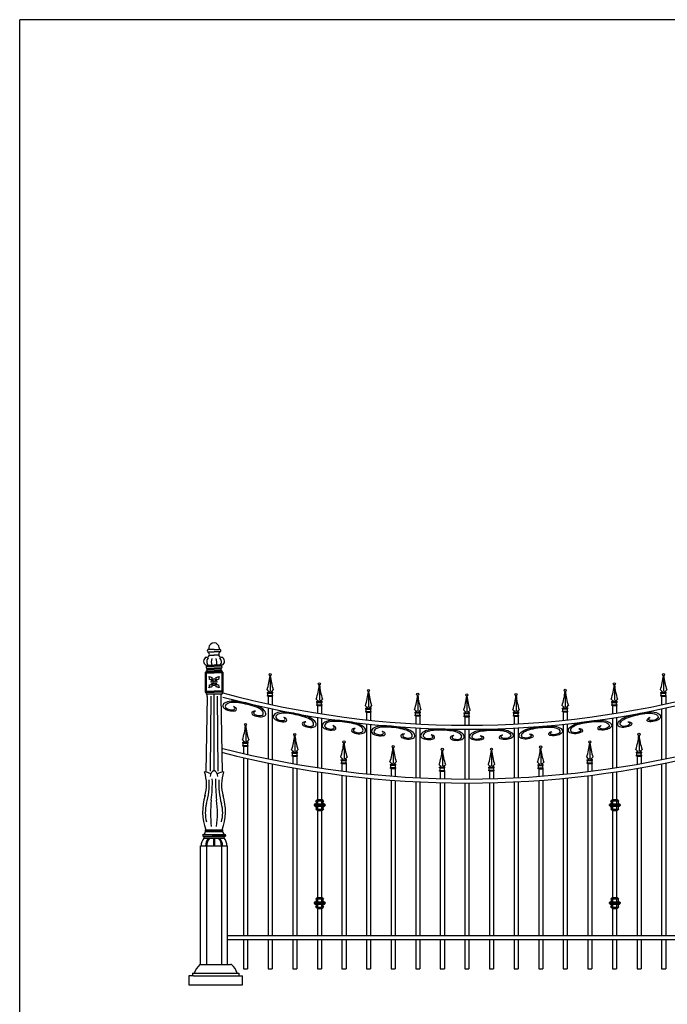
# Model space of a CAD drawing. Extents: x 29 to 767, y 171 to 533.
# Drawn here: x 29 to 150, y 350 to 533 of the extents above; entities that cross this region are included whole.
import ezdxf

# ---------------------------------------------------------------- set-up
doc = ezdxf.new("R2010")
doc.units = 0
doc.header["$MEASUREMENT"] = 0
doc.layers.get('0').update_dxf_attribs({"linetype": 'CONTINUOUS'})
doc.layers.add('BORDER', color=4, linetype='CONTINUOUS')

# ---------------------------------------------------------------- blocks, each defined once
blk = doc.blocks.new('title_block')
at = {"layer": 'BORDER'}
for p in [(29.4, 170.77), (766.64, 533.36)]:
    blk.add_line(p, (29.4, 533.36), dxfattribs=at)

msp = doc.modelspace()

# ---------------------------------------------------------------- linework, layer by layer
for p, q in [((64.3, 415.81), (65.51, 415.81)), ((65.51, 416.26), (64.53, 416.26)), ((64.56, 416.54), (64.56, 416.26)), ((65.51, 416.26), (66.49, 416.26)), ((66.73, 415.81), (65.51, 415.81)), ((66.47, 416.54), (66.47, 416.26)), ((64.64, 415.19), (65.54, 415.19)), ((66.39, 415.19), (65.49, 415.19)), ((63.89, 412.07), (63.89, 408.32)), ((63.89, 412.07), (65.51, 412.07)), ((64.08, 412.07), (63.98, 412.07)), ((64.04, 413.35), (65.48, 413.35)), ((64.05, 413.03), (64.05, 412.93)), ((64.08, 412.27), (64.08, 412.07)), ((64.08, 412.27), (65.51, 412.27)), ((64.19, 413.35), (64.19, 413.17)), ((64.19, 413.17), (65.51, 413.17)), ((64.19, 412.61), (64.19, 412.78)), ((64.19, 412.78), (65.51, 412.78)), ((64.19, 412.61), (65.51, 412.61)), ((66.84, 413.17), (65.51, 413.17)), ((66.84, 412.78), (65.51, 412.78)), ((66.84, 412.61), (65.51, 412.61)), ((66.95, 412.27), (65.51, 412.27)), ((67.14, 412.07), (65.51, 412.07)), ((66.98, 413.35), (65.55, 413.35)), ((66.84, 413.35), (66.84, 413.17)), ((66.84, 412.61), (66.84, 412.78)), ((66.95, 412.27), (66.95, 412.07)), ((66.95, 412.07), (67.05, 412.07)), ((66.97, 413.03), (66.97, 412.93)), ((67.14, 412.07), (67.14, 408.32)), ((64.07, 411.89), (65.51, 411.89)), ((64.07, 411.89), (64.07, 408.5)), ((66.96, 411.89), (65.51, 411.89)), ((66.96, 411.89), (66.96, 408.5)), ((75.96, 411.17), (75.96, 408.46)), ((149.06, 411.18), (149.06, 408.46)), ((63.89, 408.32), (65.51, 408.32)), ((64.02, 408.32), (64.02, 408.01)), ((64.07, 408.5), (65.51, 408.5)), ((66.96, 408.5), (65.51, 408.5)), ((67.14, 408.32), (65.51, 408.32)), ((67.01, 408.32), (67.01, 408.01)), ((75.46, 408.28), (75.52, 408.28)), ((75.46, 408.13), (75.46, 408.28)), ((75.52, 408.28), (76.36, 408.28)), ((76.44, 408.28), (76.36, 408.28)), ((76.44, 408.13), (76.44, 408.28)), ((85.1, 409.47), (85.1, 406.75)), ((130.79, 408.26), (130.79, 405.54)), ((139.93, 409.47), (139.93, 406.75)), ((148.56, 408.28), (148.63, 408.28)), ((148.56, 408.13), (148.56, 408.28)), ((148.63, 408.28), (149.47, 408.28)), ((149.55, 408.28), (149.47, 408.28)), ((149.55, 408.13), (149.55, 408.28)), ((64.25, 407.54), (64.01, 393.46)), ((64.02, 408.01), (67.01, 408.01)), ((64.94, 407.56), (64.82, 393.62)), ((65.51, 393.79), (65.51, 408.01)), ((66.09, 407.56), (66.21, 393.62)), ((66.78, 407.54), (67.01, 393.46)), ((75.52, 408.13), (75.46, 408.13)), ((75.46, 407.56), (75.46, 407.69)), ((75.46, 407.69), (76.36, 407.69)), ((75.52, 407.56), (75.46, 407.56)), ((75.52, 407.69), (75.52, 408.13)), ((75.52, 408.13), (76.36, 408.13)), ((75.52, 407.56), (76.36, 407.56)), ((75.58, 407.67), (75.58, 406.14)), ((76.33, 407.51), (76.33, 405.98)), ((76.36, 407.69), (76.36, 408.13)), ((76.36, 408.13), (76.44, 408.13)), ((76.44, 407.69), (76.36, 407.69)), ((76.36, 407.56), (76.44, 407.56)), ((76.44, 407.56), (76.44, 407.69)), ((84.59, 406.57), (84.66, 406.57)), ((84.59, 406.42), (84.59, 406.57)), ((84.66, 406.57), (85.5, 406.57)), ((85.58, 406.57), (85.5, 406.57)), ((85.58, 406.42), (85.58, 406.57)), ((94.23, 408.23), (94.23, 405.51)), ((103.37, 407.52), (103.37, 404.81)), ((112.51, 407.39), (112.51, 404.67)), ((121.65, 407.49), (121.65, 404.77)), ((139.42, 406.57), (139.49, 406.57)), ((139.42, 406.42), (139.42, 406.57)), ((139.49, 406.57), (140.33, 406.57)), ((140.41, 406.57), (140.33, 406.57)), ((140.41, 406.42), (140.41, 406.57)), ((148.63, 408.13), (148.56, 408.13)), ((148.56, 407.56), (148.56, 407.7)), ((148.56, 407.7), (149.47, 407.7)), ((148.63, 407.56), (148.56, 407.56)), ((148.63, 407.7), (148.63, 408.13)), ((148.63, 408.13), (149.47, 408.13)), ((148.63, 407.56), (149.47, 407.56)), ((148.69, 407.51), (148.69, 405.98)), ((149.44, 407.67), (149.44, 406.14)), ((149.47, 407.7), (149.47, 408.13)), ((149.47, 408.13), (149.55, 408.13)), ((149.55, 407.7), (149.47, 407.7)), ((149.47, 407.56), (149.55, 407.56)), ((149.55, 407.56), (149.55, 407.7)), ((75.58, 405.37), (75.58, 395.92)), ((76.33, 405.21), (76.33, 395.77)), ((84.66, 406.42), (84.59, 406.42)), ((84.59, 405.85), (84.59, 405.98)), ((84.59, 405.98), (85.5, 405.98)), ((84.66, 405.85), (84.59, 405.85)), ((84.66, 405.98), (84.66, 406.42)), ((84.66, 406.42), (85.5, 406.42)), ((84.66, 405.85), (85.5, 405.85)), ((84.72, 405.93), (84.72, 404.41)), ((85.47, 405.81), (85.47, 404.29)), ((85.5, 405.98), (85.5, 406.42)), ((85.5, 406.42), (85.58, 406.42)), ((85.58, 405.98), (85.5, 405.98)), ((85.5, 405.85), (85.58, 405.85)), ((85.58, 405.85), (85.58, 405.98)), ((93.73, 405.33), (93.8, 405.33)), ((93.73, 405.18), (93.73, 405.33)), ((93.8, 405.18), (93.73, 405.18)), ((93.73, 404.61), (93.73, 404.74)), ((93.73, 404.74), (94.64, 404.74)), ((93.8, 404.61), (93.73, 404.61)), ((93.8, 405.33), (94.64, 405.33)), ((93.8, 404.74), (93.8, 405.18)), ((93.8, 405.18), (94.64, 405.18)), ((93.8, 404.61), (94.64, 404.61)), ((93.86, 404.69), (93.86, 403.18)), ((94.61, 404.61), (94.61, 403.1)), ((94.72, 405.33), (94.64, 405.33)), ((94.64, 404.74), (94.64, 405.18)), ((94.64, 405.18), (94.72, 405.18)), ((94.72, 404.74), (94.64, 404.74)), ((94.64, 404.61), (94.72, 404.61)), ((94.72, 405.18), (94.72, 405.33)), ((94.72, 404.61), (94.72, 404.74)), ((102.87, 404.62), (102.94, 404.62)), ((102.87, 404.47), (102.87, 404.62)), ((102.94, 404.62), (103.78, 404.62)), ((103.86, 404.62), (103.78, 404.62)), ((103.86, 404.47), (103.86, 404.62)), ((130.28, 405.36), (130.35, 405.36)), ((130.28, 405.21), (130.28, 405.36)), ((130.35, 405.21), (130.28, 405.21)), ((130.28, 404.64), (130.28, 404.78)), ((130.28, 404.78), (131.19, 404.78)), ((130.35, 404.64), (130.28, 404.64)), ((130.35, 405.36), (131.19, 405.36)), ((130.35, 404.78), (130.35, 405.21)), ((130.35, 405.21), (131.19, 405.21)), ((130.35, 404.64), (131.19, 404.64)), ((130.41, 404.61), (130.41, 403.1)), ((131.16, 404.69), (131.16, 403.18)), ((131.27, 405.36), (131.19, 405.36)), ((131.19, 404.78), (131.19, 405.21)), ((131.19, 405.21), (131.27, 405.21)), ((131.27, 404.78), (131.19, 404.78)), ((131.19, 404.64), (131.27, 404.64)), ((131.27, 405.21), (131.27, 405.36)), ((131.27, 404.64), (131.27, 404.78)), ((139.49, 406.42), (139.42, 406.42)), ((139.42, 405.85), (139.42, 405.98)), ((139.42, 405.98), (140.33, 405.98)), ((139.49, 405.85), (139.42, 405.85)), ((139.49, 405.98), (139.49, 406.42)), ((139.49, 406.42), (140.33, 406.42)), ((139.49, 405.85), (140.33, 405.85)), ((139.55, 405.81), (139.55, 404.29)), ((140.3, 405.93), (140.3, 404.41)), ((140.33, 405.98), (140.33, 406.42)), ((140.33, 406.42), (140.41, 406.42)), ((140.41, 405.98), (140.33, 405.98)), ((140.33, 405.85), (140.41, 405.85)), ((140.41, 405.85), (140.41, 405.98)), ((148.69, 405.21), (148.69, 395.77)), ((149.44, 405.37), (149.44, 395.92)), ((84.72, 403.65), (84.72, 394.29)), ((85.47, 403.53), (85.47, 394.17)), ((102.94, 404.47), (102.87, 404.47)), ((102.87, 403.91), (102.87, 404.04)), ((102.87, 404.04), (103.78, 404.04)), ((102.94, 403.91), (102.87, 403.91)), ((102.94, 404.04), (102.94, 404.47)), ((102.94, 404.47), (103.78, 404.47)), ((102.94, 403.91), (103.78, 403.91)), ((103, 403.94), (103, 402.44)), ((103.75, 403.9), (103.75, 402.4)), ((103.78, 404.04), (103.78, 404.47)), ((103.78, 404.47), (103.86, 404.47)), ((103.86, 404.04), (103.78, 404.04)), ((103.78, 403.91), (103.86, 403.91)), ((103.86, 403.91), (103.86, 404.04)), ((112.01, 404.49), (112.08, 404.49)), ((112.01, 404.34), (112.01, 404.49)), ((112.08, 404.34), (112.01, 404.34)), ((112.01, 403.77), (112.01, 403.91)), ((112.01, 403.91), (112.92, 403.91)), ((112.08, 403.77), (112.01, 403.77)), ((112.08, 404.49), (112.92, 404.49)), ((112.08, 403.91), (112.08, 404.34)), ((112.08, 404.34), (112.92, 404.34)), ((112.08, 403.77), (112.92, 403.77)), ((112.13, 403.68), (112.13, 402.18)), ((112.88, 403.68), (112.88, 402.18)), ((112.99, 404.49), (112.92, 404.49)), ((112.92, 403.91), (112.92, 404.34)), ((112.92, 404.34), (112.99, 404.34)), ((112.99, 403.91), (112.92, 403.91)), ((112.92, 403.77), (112.99, 403.77)), ((112.99, 404.34), (112.99, 404.49)), ((112.99, 403.77), (112.99, 403.91)), ((121.15, 404.59), (121.21, 404.59)), ((121.15, 404.44), (121.15, 404.59)), ((121.21, 404.44), (121.15, 404.44)), ((121.15, 403.87), (121.15, 404.01)), ((121.15, 404.01), (122.06, 404.01)), ((121.21, 403.87), (121.15, 403.87)), ((121.21, 404.59), (122.06, 404.59)), ((121.21, 404.01), (121.21, 404.44)), ((121.21, 404.44), (122.06, 404.44)), ((121.21, 403.87), (122.06, 403.87)), ((121.27, 403.9), (121.27, 402.4)), ((122.02, 403.94), (122.02, 402.44)), ((122.13, 404.59), (122.06, 404.59)), ((122.06, 404.01), (122.06, 404.44)), ((122.06, 404.44), (122.13, 404.44)), ((122.13, 404.01), (122.06, 404.01)), ((122.06, 403.87), (122.13, 403.87)), ((122.13, 404.44), (122.13, 404.59)), ((122.13, 403.87), (122.13, 404.01)), ((139.55, 403.53), (139.55, 394.17)), ((140.3, 403.65), (140.3, 394.29)), ((71.39, 401.9), (71.39, 399.18)), ((93.86, 402.42), (93.86, 393.12)), ((94.61, 402.35), (94.61, 393.05)), ((103, 401.69), (103, 392.42)), ((103.75, 401.65), (103.75, 392.39)), ((112.13, 401.43), (112.13, 392.18)), ((112.88, 401.43), (112.88, 392.18)), ((121.27, 401.65), (121.27, 392.39)), ((122.02, 401.69), (122.02, 392.42)), ((130.41, 402.35), (130.41, 393.05)), ((131.16, 402.42), (131.16, 393.12)), ((80.53, 400.04), (80.53, 397.33)), ((144.49, 400.07), (144.49, 397.35)), ((70.89, 399), (70.95, 399)), ((70.89, 398.85), (70.89, 399)), ((70.95, 398.85), (70.89, 398.85)), ((70.89, 398.28), (70.89, 398.41)), ((70.89, 398.41), (71.8, 398.41)), ((70.95, 398.28), (70.89, 398.28)), ((70.95, 399), (71.8, 399)), ((70.95, 398.41), (70.95, 398.85)), ((70.95, 398.85), (71.8, 398.85)), ((70.95, 398.28), (71.8, 398.28)), ((71.01, 398.45), (71.01, 396.91)), ((71.76, 398.28), (71.76, 396.74)), ((71.87, 399), (71.8, 399)), ((71.8, 398.41), (71.8, 398.85)), ((71.8, 398.85), (71.87, 398.85)), ((71.87, 398.41), (71.8, 398.41)), ((71.8, 398.28), (71.87, 398.28)), ((71.87, 398.85), (71.87, 399)), ((71.87, 398.28), (71.87, 398.41)), ((89.67, 398.66), (89.67, 395.94)), ((98.8, 397.77), (98.8, 395.06)), ((107.94, 397.28), (107.94, 394.56)), ((117.08, 397.3), (117.08, 394.59)), ((126.22, 397.72), (126.22, 395)), ((135.36, 398.66), (135.36, 395.94)), ((71.01, 396.14), (71.01, 363.11)), ((71.76, 395.97), (71.76, 363.11)), ((80.02, 397.14), (80.09, 397.14)), ((80.02, 396.99), (80.02, 397.14)), ((80.09, 396.99), (80.02, 396.99)), ((80.02, 396.43), (80.02, 396.56)), ((80.02, 396.56), (80.93, 396.56)), ((80.09, 396.43), (80.02, 396.43)), ((80.09, 397.14), (80.93, 397.14)), ((80.09, 396.56), (80.09, 396.99)), ((80.09, 396.99), (80.93, 396.99)), ((80.09, 396.43), (80.93, 396.43)), ((80.15, 396.57), (80.15, 395.04)), ((80.9, 396.43), (80.9, 394.91)), ((81.01, 397.14), (80.93, 397.14)), ((80.93, 396.56), (80.93, 396.99)), ((80.93, 396.99), (81.01, 396.99)), ((81.01, 396.56), (80.93, 396.56)), ((80.93, 396.43), (81.01, 396.43)), ((81.01, 396.99), (81.01, 397.14)), ((81.01, 396.43), (81.01, 396.56)), ((89.16, 395.76), (89.23, 395.76)), ((89.16, 395.61), (89.16, 395.76)), ((89.23, 395.61), (89.16, 395.61)), ((89.23, 395.76), (90.07, 395.76)), ((89.23, 395.18), (89.23, 395.61)), ((89.23, 395.61), (90.07, 395.61)), ((90.15, 395.76), (90.07, 395.76)), ((90.07, 395.18), (90.07, 395.61)), ((90.07, 395.61), (90.15, 395.61)), ((90.15, 395.61), (90.15, 395.76)), ((134.85, 395.76), (134.92, 395.76)), ((134.85, 395.61), (134.85, 395.76)), ((134.92, 395.61), (134.85, 395.61)), ((134.92, 395.76), (135.76, 395.76)), ((134.92, 395.18), (134.92, 395.61)), ((134.92, 395.61), (135.76, 395.61)), ((135.84, 395.76), (135.76, 395.76)), ((135.76, 395.18), (135.76, 395.61)), ((135.76, 395.61), (135.84, 395.61)), ((135.84, 395.61), (135.84, 395.76)), ((143.99, 397.17), (144.06, 397.17)), ((143.99, 397.02), (143.99, 397.17)), ((144.06, 397.02), (143.99, 397.02)), ((143.99, 396.45), (143.99, 396.59)), ((143.99, 396.59), (144.9, 396.59)), ((144.06, 396.45), (143.99, 396.45)), ((144.06, 397.17), (144.9, 397.17)), ((144.06, 396.59), (144.06, 397.02)), ((144.06, 397.02), (144.9, 397.02)), ((144.06, 396.45), (144.9, 396.45)), ((144.12, 396.43), (144.12, 394.91)), ((144.87, 396.57), (144.87, 395.04)), ((144.98, 397.17), (144.9, 397.17)), ((144.9, 396.59), (144.9, 397.02)), ((144.9, 397.02), (144.98, 397.02)), ((144.98, 396.59), (144.9, 396.59)), ((144.9, 396.45), (144.98, 396.45)), ((144.98, 397.02), (144.98, 397.17)), ((144.98, 396.45), (144.98, 396.59)), ((75.58, 395.15), (75.58, 363.11)), ((76.33, 395), (76.33, 363.11)), ((80.15, 394.28), (80.15, 363.11)), ((80.9, 394.15), (80.9, 363.11)), ((89.16, 395.04), (89.16, 395.18)), ((89.16, 395.18), (90.07, 395.18)), ((89.23, 395.04), (89.16, 395.04)), ((89.23, 395.04), (90.07, 395.04)), ((89.29, 395.16), (89.29, 393.65)), ((90.04, 395.06), (90.04, 393.55)), ((90.15, 395.18), (90.07, 395.18)), ((90.07, 395.04), (90.15, 395.04)), ((90.15, 395.04), (90.15, 395.18)), ((98.3, 394.88), (98.37, 394.88)), ((98.3, 394.73), (98.3, 394.88)), ((98.37, 394.73), (98.3, 394.73)), ((98.3, 394.16), (98.3, 394.29)), ((98.3, 394.29), (99.21, 394.29)), ((98.37, 394.16), (98.3, 394.16)), ((98.37, 394.88), (99.21, 394.88)), ((98.37, 394.29), (98.37, 394.73)), ((98.37, 394.73), (99.21, 394.73)), ((98.37, 394.16), (99.21, 394.16)), ((98.43, 394.22), (98.43, 392.72)), ((99.18, 394.16), (99.18, 392.66)), ((99.29, 394.88), (99.21, 394.88)), ((99.21, 394.29), (99.21, 394.73)), ((99.21, 394.73), (99.29, 394.73)), ((99.29, 394.29), (99.21, 394.29)), ((99.21, 394.16), (99.29, 394.16)), ((99.29, 394.73), (99.29, 394.88)), ((99.29, 394.16), (99.29, 394.29)), ((107.44, 394.38), (107.51, 394.38)), ((107.44, 394.23), (107.44, 394.38)), ((107.51, 394.23), (107.44, 394.23)), ((107.44, 393.66), (107.44, 393.79)), ((107.44, 393.79), (108.35, 393.79)), ((107.51, 393.66), (107.44, 393.66)), ((107.51, 394.38), (108.35, 394.38)), ((107.51, 393.79), (107.51, 394.23)), ((107.51, 394.23), (108.35, 394.23)), ((107.51, 393.66), (108.35, 393.66)), ((107.56, 393.74), (107.56, 392.24)), ((108.31, 393.73), (108.31, 392.22)), ((108.42, 394.38), (108.35, 394.38)), ((108.35, 393.79), (108.35, 394.23)), ((108.35, 394.23), (108.42, 394.23)), ((108.42, 393.79), (108.35, 393.79)), ((108.35, 393.66), (108.42, 393.66)), ((108.42, 394.23), (108.42, 394.38)), ((108.42, 393.66), (108.42, 393.79)), ((116.58, 394.41), (116.65, 394.41)), ((116.58, 394.26), (116.58, 394.41)), ((116.65, 394.26), (116.58, 394.26)), ((116.58, 393.69), (116.58, 393.82)), ((116.58, 393.82), (117.49, 393.82)), ((116.65, 393.69), (116.58, 393.69)), ((116.65, 394.41), (117.49, 394.41)), ((116.65, 393.82), (116.65, 394.26)), ((116.65, 394.26), (117.49, 394.26)), ((116.65, 393.69), (117.49, 393.69)), ((116.7, 393.73), (116.7, 392.22)), ((117.45, 393.74), (117.45, 392.24)), ((117.56, 394.41), (117.49, 394.41)), ((117.49, 393.82), (117.49, 394.26)), ((117.49, 394.26), (117.56, 394.26)), ((117.56, 393.82), (117.49, 393.82)), ((117.49, 393.69), (117.56, 393.69)), ((117.56, 394.26), (117.56, 394.41)), ((117.56, 393.69), (117.56, 393.82)), ((125.72, 394.82), (125.78, 394.82)), ((125.72, 394.67), (125.72, 394.82)), ((125.78, 394.67), (125.72, 394.67)), ((125.72, 394.1), (125.72, 394.24)), ((125.72, 394.24), (126.62, 394.24)), ((125.78, 394.1), (125.72, 394.1)), ((125.78, 394.82), (126.62, 394.82)), ((125.78, 394.24), (125.78, 394.67)), ((125.78, 394.67), (126.62, 394.67)), ((125.78, 394.1), (126.62, 394.1)), ((125.84, 394.16), (125.84, 392.66)), ((126.59, 394.22), (126.59, 392.72)), ((126.7, 394.82), (126.62, 394.82)), ((126.62, 394.24), (126.62, 394.67)), ((126.62, 394.67), (126.7, 394.67)), ((126.7, 394.24), (126.62, 394.24)), ((126.62, 394.1), (126.7, 394.1)), ((126.7, 394.67), (126.7, 394.82)), ((126.7, 394.1), (126.7, 394.24)), ((134.85, 395.04), (134.85, 395.18)), ((134.85, 395.18), (135.76, 395.18)), ((134.92, 395.04), (134.85, 395.04)), ((134.92, 395.04), (135.76, 395.04)), ((134.98, 395.06), (134.98, 393.55)), ((135.73, 395.16), (135.73, 393.65)), ((135.84, 395.18), (135.76, 395.18)), ((135.76, 395.04), (135.84, 395.04)), ((135.84, 395.04), (135.84, 395.18)), ((144.12, 394.15), (144.12, 363.11)), ((144.87, 394.28), (144.87, 363.11)), ((148.69, 395), (148.69, 363.11)), ((149.44, 395.15), (149.44, 363.11)), ((84.72, 393.53), (84.72, 363.11)), ((85.47, 393.41), (85.47, 363.11)), ((89.29, 392.89), (89.29, 363.11)), ((90.04, 392.8), (90.04, 363.11)), ((93.86, 392.37), (93.86, 363.11)), ((94.61, 392.3), (94.61, 363.11)), ((98.43, 391.96), (98.43, 363.11)), ((99.18, 391.91), (99.18, 363.11)), ((125.84, 391.91), (125.84, 363.11)), ((126.59, 391.96), (126.59, 363.11)), ((130.41, 392.3), (130.41, 363.11)), ((131.16, 392.37), (131.16, 363.11)), ((134.98, 392.8), (134.98, 363.11)), ((135.73, 392.89), (135.73, 363.11)), ((139.55, 393.41), (139.55, 363.11)), ((140.3, 393.53), (140.3, 363.11)), ((103, 391.67), (103, 363.11)), ((103.75, 391.63), (103.75, 363.11)), ((107.56, 391.49), (107.56, 363.11)), ((108.31, 391.47), (108.31, 363.11)), ((112.13, 391.43), (112.13, 363.11)), ((112.88, 391.43), (112.88, 363.11)), ((116.7, 391.47), (116.7, 363.11)), ((117.45, 391.49), (117.45, 363.11)), ((121.27, 391.63), (121.27, 363.11)), ((122.02, 391.67), (122.02, 363.11)), ((84.62, 388.23), (85.7, 388.23)), ((139.45, 388.23), (140.53, 388.23)), ((84.15, 387.33), (86.16, 387.33)), ((84.24, 387.46), (86.07, 387.46)), ((84.27, 387.55), (86.04, 387.55)), ((84.27, 387.19), (86.04, 387.19)), ((84.3, 387.12), (86.01, 387.12)), ((84.45, 386.57), (85.86, 386.57)), ((84.46, 388.1), (85.86, 388.1)), ((84.67, 386.43), (85.64, 386.43)), ((84.79, 386.32), (85.54, 386.32)), ((138.98, 387.33), (140.99, 387.33)), ((139.07, 387.46), (140.9, 387.46)), ((139.1, 387.55), (140.87, 387.55)), ((139.1, 387.19), (140.87, 387.19)), ((139.13, 387.12), (140.84, 387.12)), ((139.28, 388.1), (140.68, 388.1)), ((139.28, 386.57), (140.69, 386.57)), ((139.5, 386.43), (140.47, 386.43)), ((139.62, 386.32), (140.37, 386.32)), ((63.96, 382.73), (67.04, 382.73)), ((63.44, 381.86), (63.41, 381.57)), ((63.41, 381.57), (65.86, 381.57)), ((63.66, 381.47), (63.41, 381.57)), ((63.44, 381.86), (67.59, 381.86)), ((63.64, 381.19), (67.39, 381.19)), ((63.66, 381.47), (67.37, 381.47)), ((63.93, 382.54), (67.07, 382.54)), ((63.93, 382.4), (67.1, 382.4)), ((67.62, 381.57), (65.17, 381.57)), ((65.41, 381.19), (65.41, 379.75)), ((65.62, 381.19), (65.62, 379.75)), ((67.37, 381.47), (67.62, 381.57)), ((67.59, 381.86), (67.62, 381.57)), ((63.01, 357.68), (63.01, 379.75)), ((63.01, 379.75), (68.01, 379.75)), ((64.11, 379.75), (64.11, 357.68)), ((66.92, 379.75), (66.92, 357.68)), ((68.01, 357.68), (68.01, 379.75)), ((84.46, 369.89), (85.86, 369.89)), ((84.62, 370.03), (85.7, 370.03)), ((139.28, 369.89), (140.68, 369.89)), ((139.45, 370.03), (140.53, 370.03)), ((84.15, 369.12), (86.16, 369.12)), ((84.24, 369.25), (86.07, 369.25)), ((84.27, 369.34), (86.04, 369.34)), ((84.27, 368.98), (86.04, 368.98)), ((84.3, 368.91), (86.01, 368.91)), ((84.45, 368.36), (85.86, 368.36)), ((84.67, 368.22), (85.64, 368.22)), ((84.79, 368.11), (85.54, 368.11)), ((138.98, 369.12), (140.99, 369.12)), ((139.07, 369.25), (140.9, 369.25)), ((139.1, 369.34), (140.87, 369.34)), ((139.1, 368.98), (140.87, 368.98)), ((139.13, 368.91), (140.84, 368.91)), ((139.28, 368.36), (140.69, 368.36)), ((139.5, 368.22), (140.47, 368.22)), ((139.62, 368.11), (140.37, 368.11)), ((68.01, 363.11), (157, 363.11)), ((68.01, 362.36), (157, 362.36)), ((71.01, 362.36), (71.01, 356.91)), ((71.76, 362.36), (71.76, 356.91)), ((75.58, 362.36), (75.58, 356.91)), ((76.33, 362.36), (76.33, 356.91)), ((80.15, 362.36), (80.15, 356.91)), ((80.9, 362.36), (80.9, 356.91)), ((84.72, 362.36), (84.72, 356.91)), ((85.47, 362.36), (85.47, 356.91)), ((89.29, 362.36), (89.29, 356.91)), ((90.04, 362.36), (90.04, 356.91)), ((93.86, 362.36), (93.86, 356.91)), ((94.61, 362.36), (94.61, 356.91)), ((98.43, 362.36), (98.43, 356.91)), ((99.18, 362.36), (99.18, 356.91)), ((103, 362.36), (103, 356.91)), ((103.75, 362.36), (103.75, 356.91)), ((107.56, 362.36), (107.56, 356.91)), ((108.31, 362.36), (108.31, 356.91)), ((112.13, 362.36), (112.13, 356.91)), ((112.88, 362.36), (112.88, 356.91)), ((116.7, 362.36), (116.7, 356.91)), ((117.45, 362.36), (117.45, 356.91)), ((121.27, 362.36), (121.27, 356.91)), ((122.02, 362.36), (122.02, 356.91)), ((125.84, 362.36), (125.84, 356.91)), ((126.59, 362.36), (126.59, 356.91)), ((130.41, 362.36), (130.41, 356.91)), ((131.16, 362.36), (131.16, 356.91)), ((134.98, 362.36), (134.98, 356.91)), ((135.73, 362.36), (135.73, 356.91)), ((139.55, 362.36), (139.55, 356.91)), ((140.3, 362.36), (140.3, 356.91)), ((144.12, 362.36), (144.12, 356.91)), ((144.87, 362.36), (144.87, 356.91)), ((148.69, 362.36), (148.69, 356.91)), ((149.44, 362.36), (149.44, 356.91)), ((62.89, 357.68), (68.58, 357.68)), ((62.89, 357.68), (63.08, 357.68)), ((68.76, 357.68), (68.58, 357.68)), ((60.83, 355.59), (60.83, 353.91)), ((61.71, 355.59), (60.83, 355.59)), ((61.52, 356.05), (61.52, 355.59)), ((61.52, 356.05), (70.13, 356.05)), ((61.71, 355.59), (70.82, 355.59)), ((69.95, 355.59), (70.82, 355.59)), ((70.13, 356.05), (70.13, 355.59)), ((70.82, 353.91), (70.82, 355.59)), ((71.01, 356.91), (71.76, 356.91)), ((75.58, 356.91), (76.33, 356.91)), ((80.15, 356.91), (80.9, 356.91)), ((84.72, 356.91), (85.47, 356.91)), ((89.29, 356.91), (90.04, 356.91)), ((93.86, 356.91), (94.61, 356.91)), ((98.43, 356.91), (99.18, 356.91)), ((103, 356.91), (103.75, 356.91)), ((107.56, 356.91), (108.31, 356.91)), ((112.13, 356.91), (112.88, 356.91)), ((116.7, 356.91), (117.45, 356.91)), ((121.27, 356.91), (122.02, 356.91)), ((125.84, 356.91), (126.59, 356.91)), ((130.41, 356.91), (131.16, 356.91)), ((134.98, 356.91), (135.73, 356.91)), ((139.55, 356.91), (140.3, 356.91)), ((144.12, 356.91), (144.87, 356.91)), ((148.69, 356.91), (149.44, 356.91)), ((60.83, 353.91), (70.82, 353.91))]:
    msp.add_line(p, q)
for points in [[(84.79, 386.32), (84.67, 386.32), (84.67, 386.43, -0.295298), (84.45, 386.57, 0.701103), (84.27, 387.12), (84.27, 387.21, -0.426232), (84.15, 387.34, -0.426232), (84.27, 387.47), (84.27, 387.55, 0.701103), (84.45, 388.1, -0.31539), (84.65, 388.24), (84.65, 388.35), (84.77, 388.35), (85.54, 388.35), (85.66, 388.35), (85.66, 388.24, -0.320752), (85.86, 388.1, 0.701103), (86.04, 387.55), (86.04, 387.47, -0.426232), (86.16, 387.34, -0.426232), (86.04, 387.21), (86.04, 387.12, 0.701103), (85.86, 386.57, -0.300125), (85.64, 386.43), (85.64, 386.32), (85.54, 386.32)], [(139.62, 386.32), (139.5, 386.32), (139.5, 386.43, -0.295298), (139.28, 386.57, 0.701103), (139.1, 387.12), (139.1, 387.21, -0.426232), (138.98, 387.34, -0.426232), (139.1, 387.47), (139.1, 387.55, 0.701103), (139.28, 388.1, -0.31539), (139.48, 388.24), (139.48, 388.35), (139.6, 388.35), (140.37, 388.35), (140.49, 388.35), (140.49, 388.24, -0.320752), (140.69, 388.1, 0.701103), (140.87, 387.55), (140.87, 387.47, -0.426232), (140.99, 387.34, -0.426232), (140.87, 387.21), (140.87, 387.12, 0.701103), (140.69, 386.57, -0.300125), (140.47, 386.43), (140.47, 386.32), (140.37, 386.32)], [(84.79, 368.11), (84.67, 368.11), (84.67, 368.23, -0.295298), (84.45, 368.36, 0.701103), (84.27, 368.91), (84.27, 369, -0.426232), (84.15, 369.13, -0.426232), (84.27, 369.26), (84.27, 369.34, 0.701103), (84.45, 369.9, -0.31539), (84.65, 370.03), (84.65, 370.14), (84.77, 370.14), (85.54, 370.14), (85.66, 370.14), (85.66, 370.03, -0.320752), (85.86, 369.9, 0.701103), (86.04, 369.34), (86.04, 369.26, -0.426232), (86.16, 369.13, -0.426232), (86.04, 369), (86.04, 368.91, 0.701103), (85.86, 368.36, -0.300125), (85.64, 368.23), (85.64, 368.11), (85.54, 368.11)], [(139.62, 368.11), (139.5, 368.11), (139.5, 368.23, -0.295298), (139.28, 368.36, 0.701103), (139.1, 368.91), (139.1, 369, -0.426232), (138.98, 369.13, -0.426232), (139.1, 369.26), (139.1, 369.34, 0.701103), (139.28, 369.9, -0.31539), (139.48, 370.03), (139.48, 370.14), (139.6, 370.14), (140.37, 370.14), (140.49, 370.14), (140.49, 370.03, -0.320752), (140.69, 369.9, 0.701103), (140.87, 369.34), (140.87, 369.26, -0.426232), (140.99, 369.13, -0.426232), (140.87, 369), (140.87, 368.91, 0.701103), (140.69, 368.36, -0.300125), (140.47, 368.23), (140.47, 368.11), (140.37, 368.11)]]:
    msp.add_lwpolyline(points, format="xyb")
for centre, radius in [((65.51, 410.2), 0.238), ((75.94, 411.59), 0.2), ((149.05, 411.59), 0.2), ((85.08, 409.88), 0.2), ((94.22, 408.64), 0.2), ((130.77, 408.67), 0.2), ((139.91, 409.88), 0.2), ((103.36, 407.94), 0.2), ((112.5, 407.8), 0.2), ((121.64, 407.9), 0.2), ((71.37, 402.31), 0.2), ((80.51, 400.46), 0.2), ((89.65, 399.07), 0.2), ((135.34, 399.07), 0.2), ((144.48, 400.48), 0.2), ((98.79, 398.19), 0.2), ((107.93, 397.69), 0.2), ((117.07, 397.72), 0.2), ((126.2, 398.13), 0.2)]:
    msp.add_circle(centre, radius)
for centre, radius, start, end in [((65.51, 416.54), 0.955, 90, 180), ((65.51, 416.54), 0.955, 0, 90), ((64.52, 415.99), 0.278, 86.3949, 219.1094), ((63.83, 415.31), 0.816, 351.438, 37.6141), ((67.2, 415.31), 0.816, 142.3859, 188.562), ((66.51, 415.99), 0.278, 320.8906, 93.6051), ((64.35, 414.07), 0.787, 110.5315, 246.6617), ((64.03, 415.48), 0.673, 273.1319, 334.7315), ((65.08, 413.98), 0.926, 128.0333, 223.1806), ((66.8, 413.94), 1.8, 158.1261, 199.2404), ((64.23, 413.94), 1.8, 340.7596, 21.8739), ((67, 415.48), 0.673, 205.2685, 266.8681), ((65.95, 413.98), 0.926, 316.8194, 51.9667), ((66.67, 414.07), 0.787, 293.3383, 69.4685), ((64.17, 413.06), 0.118, 79.2646, 194.3851), ((64.17, 412.9), 0.118, 165.6149, 280.7354), ((63.94, 412.55), 0.317, 296.5517, 10.357), ((67.09, 412.55), 0.317, 169.643, 243.4483), ((66.86, 413.06), 0.118, 345.6149, 100.7354), ((66.86, 412.9), 0.118, 259.2646, 14.3851), ((63.22, 410.76), 1.44, 357.9649, 20.6998), ((65.29, 412.51), 1.44, 239.736, 262.4709), ((64.48, 409.28), 1.44, 59.9912, 82.7261), ((65.18, 410.2), 0.264, 72.9232, 287.0768), ((66.54, 411.04), 1.44, 178.2201, 200.955), ((65.51, 410.53), 0.264, 342.9232, 197.0768), ((65.84, 410.2), 0.264, 252.9232, 107.0768), ((64.48, 411.04), 1.44, 339.045, 1.7799), ((66.55, 409.28), 1.44, 97.2739, 120.0088), ((65.74, 412.51), 1.44, 277.5291, 300.264), ((67.81, 410.76), 1.44, 159.3002, 182.0351), ((63.12, 412.7), 12.87, 342.112, 354.1725), ((88.77, 412.7), 12.87, 185.8275, 197.888), ((136.22, 412.7), 12.87, 342.112, 354.1725), ((161.88, 412.7), 12.87, 185.8275, 197.888), ((63.22, 409.63), 1.44, 339.3002, 2.0351), ((65.29, 407.88), 1.44, 97.5291, 120.264), ((64.48, 411.12), 1.44, 277.2739, 300.0088), ((66.54, 409.35), 1.44, 159.045, 181.7799), ((65.51, 409.87), 0.264, 162.9232, 17.0768), ((66.55, 411.12), 1.44, 239.9912, 262.7261), ((64.48, 409.35), 1.44, 358.2201, 20.955), ((65.74, 407.88), 1.44, 59.736, 82.4709), ((67.81, 409.63), 1.44, 177.9649, 200.6998), ((76, 409.21), 0.791, 216.1198, 252.003), ((75.16, 409.12), 0.895, 289.5643, 312.3194), ((75.89, 409.21), 0.791, 287.997, 323.8802), ((76.75, 409.16), 0.932, 228.6074, 250.9022), ((72.26, 410.99), 12.87, 342.112, 354.1725), ((97.91, 410.99), 12.87, 185.8275, 197.888), ((81.39, 409.75), 12.87, 342.112, 354.1725), ((107.05, 409.75), 12.87, 185.8275, 197.888), ((117.95, 409.78), 12.87, 342.112, 354.1725), ((143.6, 409.78), 12.87, 185.8275, 197.888), ((127.08, 410.99), 12.87, 342.112, 354.1725), ((152.74, 410.99), 12.87, 185.8275, 197.888), ((149.11, 409.21), 0.791, 216.1198, 252.003), ((148.26, 409.12), 0.895, 289.5643, 312.3194), ((148.99, 409.21), 0.791, 287.997, 323.8802), ((149.85, 409.16), 0.932, 228.6074, 250.9022), ((63.83, 407.63), 0.429, 342.3902, 63.4616), ((67.2, 407.63), 0.429, 116.5384, 197.6098), ((112.51, 576.36), 174.18, 254.9007, 285.0993), ((112.51, 576.36), 174.93, 254.967, 285.033), ((85.14, 407.5), 0.791, 216.1198, 252.003), ((84.29, 407.41), 0.895, 289.5643, 312.3194), ((85.02, 407.5), 0.791, 287.997, 323.8802), ((85.88, 407.45), 0.932, 228.6074, 250.9022), ((90.53, 409.05), 12.87, 342.112, 354.1725), ((116.19, 409.05), 12.87, 185.8275, 197.888), ((99.67, 408.91), 12.87, 342.112, 354.1725), ((125.32, 408.91), 12.87, 185.8275, 197.888), ((108.81, 409.01), 12.87, 342.112, 354.1725), ((134.46, 409.01), 12.87, 185.8275, 197.888), ((139.97, 407.5), 0.791, 216.1198, 252.003), ((139.12, 407.41), 0.895, 289.5643, 312.3194), ((139.85, 407.5), 0.791, 287.997, 323.8802), ((140.71, 407.45), 0.932, 228.6074, 250.9022), ((94.28, 406.26), 0.791, 216.1198, 252.003), ((93.43, 406.17), 0.895, 289.5643, 312.3194), ((94.16, 406.26), 0.791, 287.997, 323.8802), ((95.02, 406.21), 0.932, 228.6074, 250.9022), ((103.42, 405.56), 0.791, 216.1198, 252.003), ((102.57, 405.47), 0.895, 289.5643, 312.3194), ((103.3, 405.56), 0.791, 287.997, 323.8802), ((104.16, 405.51), 0.932, 228.6074, 250.9022), ((112.56, 405.43), 0.791, 216.1198, 252.003), ((111.71, 405.33), 0.895, 289.5643, 312.3194), ((112.44, 405.43), 0.791, 287.997, 323.8802), ((113.3, 405.37), 0.932, 228.6074, 250.9022), ((121.69, 405.53), 0.791, 216.1198, 252.003), ((120.85, 405.43), 0.895, 289.5643, 312.3194), ((121.58, 405.53), 0.791, 287.997, 323.8802), ((122.44, 405.47), 0.932, 228.6074, 250.9022), ((130.83, 406.3), 0.791, 216.1198, 252.003), ((129.99, 406.2), 0.895, 289.5643, 312.3194), ((130.71, 406.3), 0.791, 287.997, 323.8802), ((131.57, 406.24), 0.932, 228.6074, 250.9022), ((58.55, 403.42), 12.87, 342.112, 354.1725), ((84.2, 403.42), 12.87, 185.8275, 197.888), ((71.43, 399.93), 0.791, 216.1198, 252.003), ((70.59, 399.84), 0.895, 289.5643, 312.3194), ((71.32, 399.93), 0.791, 287.997, 323.8802), ((72.18, 399.88), 0.932, 228.6074, 250.9022), ((67.69, 401.56), 12.87, 342.112, 354.1725), ((93.34, 401.56), 12.87, 185.8275, 197.888), ((131.65, 401.59), 12.87, 342.112, 354.1725), ((157.31, 401.59), 12.87, 185.8275, 197.888), ((112.51, 576.36), 184.18, 255.6616, 284.3384), ((80.57, 398.08), 0.791, 216.1198, 252.003), ((79.73, 397.99), 0.895, 289.5643, 312.3194), ((80.45, 398.08), 0.791, 287.997, 323.8802), ((81.31, 398.02), 0.932, 228.6074, 250.9022), ((76.82, 400.18), 12.87, 342.112, 354.1725), ((102.48, 400.18), 12.87, 185.8275, 197.888), ((85.96, 399.3), 12.87, 342.112, 354.1725), ((111.62, 399.3), 12.87, 185.8275, 197.888), ((95.1, 398.8), 12.87, 342.112, 354.1725), ((120.75, 398.8), 12.87, 185.8275, 197.888), ((104.24, 398.83), 12.87, 342.112, 354.1725), ((129.89, 398.83), 12.87, 185.8275, 197.888), ((113.38, 399.24), 12.87, 342.112, 354.1725), ((139.03, 399.24), 12.87, 185.8275, 197.888), ((122.52, 400.18), 12.87, 342.112, 354.1725), ((148.17, 400.18), 12.87, 185.8275, 197.888), ((144.54, 398.11), 0.791, 216.1198, 252.003), ((143.69, 398.01), 0.895, 289.5643, 312.3194), ((144.42, 398.11), 0.791, 287.997, 323.8802), ((145.28, 398.05), 0.932, 228.6074, 250.9022), ((112.51, 576.36), 184.93, 255.7252, 284.2748), ((89.71, 396.7), 0.791, 216.1198, 252.003), ((88.86, 396.6), 0.895, 289.5643, 312.3194), ((89.59, 396.7), 0.791, 287.997, 323.8802), ((90.45, 396.64), 0.932, 228.6074, 250.9022), ((135.4, 396.7), 0.791, 216.1198, 252.003), ((134.55, 396.6), 0.895, 289.5643, 312.3194), ((135.28, 396.7), 0.791, 287.997, 323.8802), ((136.14, 396.64), 0.932, 228.6074, 250.9022), ((66.13, 392.61), 1.33, 117.6607, 178.7663), ((64.89, 392.61), 1.33, 1.2337, 62.3393), ((98.85, 395.81), 0.791, 216.1198, 252.003), ((98, 395.72), 0.895, 289.5643, 312.3194), ((98.73, 395.81), 0.791, 287.997, 323.8802), ((99.59, 395.76), 0.932, 228.6074, 250.9022), ((107.99, 395.31), 0.791, 216.1198, 252.003), ((107.14, 395.22), 0.895, 289.5643, 312.3194), ((107.87, 395.31), 0.791, 287.997, 323.8802), ((108.73, 395.26), 0.932, 228.6074, 250.9022), ((117.12, 395.34), 0.791, 216.1198, 252.003), ((116.28, 395.25), 0.895, 289.5643, 312.3194), ((117.01, 395.34), 0.791, 287.997, 323.8802), ((117.87, 395.29), 0.932, 228.6074, 250.9022), ((126.26, 395.75), 0.791, 216.1198, 252.003), ((125.42, 395.66), 0.895, 289.5643, 312.3194), ((126.15, 395.75), 0.791, 287.997, 323.8802), ((127.01, 395.7), 0.932, 228.6074, 250.9022), ((56.78, 391.15), 7.34, 342.8564, 18.6242), ((63.59, 391.12), 2.39, 56.8224, 86.3246), ((51.22, 391.23), 13.4, 344.2642, 3.3494), ((37.12, 391.56), 28.08, 353.1894, 1.3091), ((93.87, 391.56), 28.08, 178.6909, 186.8106), ((67.44, 391.12), 2.39, 93.6754, 123.1776), ((79.78, 391.23), 13.4, 176.6506, 195.7358), ((74.24, 391.15), 7.34, 161.3758, 197.1436), ((73.52, 386.14), 10.13, 162.9916, 199.6872), ((85.5, 385.79), 20.64, 173.1894, 186.8106), ((45.5, 385.79), 20.64, 353.1894, 6.8106), ((57.5, 386.14), 10.13, 340.3128, 17.0084), ((70.14, 385.9), 6.26, 164.2642, 195.7358), ((60.86, 385.9), 6.26, 344.2642, 15.7358), ((63.94, 382.64), 0.0962, 81.2681, 278.7319), ((67.08, 382.64), 0.0962, 261.2681, 98.7319), ((65.31, 379.77), 2.2, 139.6973, 180.68), ((63.35, 382.44), 0.58, 279.0632, 356.8015), ((63.79, 381.32), 0.2, 131.8664, 219.1254), ((63.93, 382.47), 0.0681, 91.3843, 268.0163), ((66.15, 379.77), 2.2, 139.6973, 180.68), ((66.36, 379.77), 2.2, 139.6973, 180.68), ((64.68, 379.77), 2.2, 359.32, 40.3027), ((64.89, 379.77), 2.2, 359.32, 40.3027), ((67.1, 382.47), 0.0681, 271.9837, 88.6157), ((67.68, 382.44), 0.58, 183.1985, 260.9368), ((67.24, 381.32), 0.2, 320.8746, 48.1336), ((65.72, 379.77), 2.2, 359.32, 40.3027), ((64.96, 355.19), 3.24, 129.6539, 164.5502), ((66.69, 355.19), 3.24, 15.4498, 50.3461)]:
    msp.add_arc(centre, radius, start, end)
at = {"color": 7}
for centre, major_axis, start_param, end_param in [((69.94, 405.3), (-2.77, 0.58), -1.35356, -0.051077), ((69.94, 405.3), (-2.31, 0.48), -1.361879, -0.048227), ((70.73, 403.06), (-7.49, 1.56), 4.471865, 4.952913), ((68.68, 405.51), (-1.53, 0.32), -0.211548, 1.399515), ((68.72, 405.5), (-1.12, 0.23), -0.210729, 1.351445), ((68.51, 405.57), (-1.55, 0.32), 1.512866, 2.312963), ((68.43, 405.58), (-1.14, 0.24), 1.613754, 2.363424), ((68.28, 405.48), (-1.07, 0.22), 2.648606, 3.894664), ((68.73, 405.32), (-0.938, 0.196), 3.350287, 4.366648), ((68.39, 405.35), (-1.27, 0.27), 2.633084, 3.350287), ((70.73, 403.06), (-7.04, 1.47), 4.471865, 4.952913), ((73.78, 404.23), (-1.27, 0.27), -0.208695, 0.508509), ((73.46, 404.33), (-0.938, 0.196), -1.225055, -0.208695), ((73.93, 404.3), (-1.07, 0.22), -0.753072, 0.492986), ((72.34, 404.8), (-2.31, 0.48), 3.189819, 4.503472), ((72.34, 404.8), (-2.77, 0.58), 3.192669, 4.495153), ((79.31, 403.31), (-2.77, 0.58), -1.35356, -0.051077), ((80.09, 401.07), (-7.49, 1.56), 4.471865, 4.952913), ((73.76, 404.47), (-1.55, 0.32), 0.82863, 1.628727), ((73.84, 404.45), (-1.14, 0.24), 0.778169, 1.527838), ((73.54, 404.49), (-1.12, 0.23), 1.790147, 3.352322), ((73.59, 404.49), (-1.53, 0.32), 1.742077, 3.353141), ((78.04, 403.52), (-1.53, 0.32), -0.211548, 1.399515), ((78.09, 403.51), (-1.12, 0.23), -0.210729, 1.351445), ((79.31, 403.31), (-2.31, 0.48), -1.361879, -0.048227), ((77.87, 403.57), (-1.55, 0.32), 1.512866, 2.312963), ((77.8, 403.59), (-1.14, 0.24), 1.613754, 2.363424), ((77.65, 403.49), (-1.07, 0.22), 2.648606, 3.894664), ((78.09, 403.32), (-0.938, 0.196), 3.350287, 4.366648), ((77.76, 403.36), (-1.27, 0.27), 2.633084, 3.350287), ((80.09, 401.07), (-7.04, 1.47), 4.471865, 4.952913), ((82.83, 402.34), (-0.938, 0.196), -1.225055, -0.208695), ((83.3, 402.31), (-1.07, 0.22), -0.753072, 0.492986), ((81.7, 402.81), (-2.31, 0.48), 3.189819, 4.503472), ((81.71, 402.81), (-2.77, 0.58), 3.192669, 4.495153), ((88.43, 401.83), (-2.8, 0.36), -1.35356, -0.051077), ((88.43, 401.83), (-2.34, 0.3), -1.361879, -0.048227), ((89.38, 399.66), (-7.59, 0.97), 4.471865, 4.952913), ((89.38, 399.66), (-7.13, 0.91), 4.471865, 4.952913), ((83.15, 402.24), (-1.27, 0.27), -0.208695, 0.508509), ((83.13, 402.48), (-1.55, 0.32), 0.82863, 1.628727), ((83.2, 402.46), (-1.14, 0.24), 0.778169, 1.527838), ((82.9, 402.5), (-1.12, 0.23), 1.790147, 3.352322), ((82.95, 402.5), (-1.53, 0.32), 1.742077, 3.353141), ((87.15, 401.94), (-1.55, 0.2), -0.211548, 1.399515), ((87.19, 401.93), (-1.14, 0.15), -0.210729, 1.351445), ((86.98, 401.98), (-1.57, 0.2), 1.512866, 2.312963), ((86.9, 401.99), (-1.16, 0.15), 1.613754, 2.363424), ((86.76, 401.88), (-1.08, 0.14), 2.648606, 3.894664), ((87.21, 401.75), (-0.951, 0.122), 3.350287, 4.366648), ((86.88, 401.76), (-1.29, 0.17), 2.633084, 3.350287), ((92.34, 401.06), (-1.29, 0.17), -0.208695, 0.508509), ((92.01, 401.13), (-0.951, 0.122), -1.225055, -0.208695), ((92.49, 401.14), (-1.08, 0.14), -0.753072, 0.492986), ((90.86, 401.52), (-2.34, 0.3), 3.189819, 4.503472), ((92.38, 401.29), (-1.16, 0.15), 0.778169, 1.527838), ((90.86, 401.52), (-2.8, 0.36), 3.192669, 4.495153), ((92.08, 401.31), (-1.14, 0.15), 1.790147, 3.352322), ((92.12, 401.3), (-1.55, 0.2), 1.742077, 3.353141), ((96.3, 400.89), (-1.55, 0.18), -0.211548, 1.399515), ((97.58, 400.79), (-2.81, 0.33), -1.35356, -0.051077), ((96.35, 400.88), (-1.14, 0.13), -0.210729, 1.351445), ((97.58, 400.79), (-2.34, 0.27), -1.361879, -0.048227), ((95.91, 400.81), (-1.08, 0.13), 2.648606, 3.894664), ((96.37, 400.69), (-0.952, 0.112), 3.350287, 4.366648), ((98.56, 398.63), (-7.6, 0.89), 4.471865, 4.952913), ((98.56, 398.63), (-7.14, 0.84), 4.471865, 4.952913), ((100.01, 400.5), (-2.34, 0.27), 3.189819, 4.503472), ((100.01, 400.5), (-2.81, 0.33), 3.192669, 4.495153), ((106.73, 400.19), (-2.82, 0.08), -1.35356, -0.051077), ((106.73, 400.19), (-2.36, 0.07), -1.361879, -0.048227), ((107.9, 398.13), (-7.65, 0.22), 4.471865, 4.952913), ((107.9, 398.13), (-7.19, 0.21), 4.471865, 4.952913), ((109.18, 400.12), (-2.36, 0.07), 3.189819, 4.503472), ((109.18, 400.12), (-2.82, 0.08), 3.192669, 4.495153), ((92.3, 401.3), (-1.57, 0.2), 0.82863, 1.628727), ((96.13, 400.92), (-1.57, 0.18), 1.512866, 2.312963), ((96.05, 400.93), (-1.16, 0.14), 1.613754, 2.363424), ((96.03, 400.7), (-1.29, 0.15), 2.633084, 3.350287), ((101.5, 400.06), (-1.29, 0.15), -0.208695, 0.508509), ((101.17, 400.13), (-0.952, 0.112), -1.225055, -0.208695), ((101.46, 400.3), (-1.57, 0.18), 0.82863, 1.628727), ((101.64, 400.14), (-1.08, 0.13), -0.753072, 0.492986), ((101.53, 400.29), (-1.16, 0.14), 0.778169, 1.527838), ((101.23, 400.3), (-1.14, 0.13), 1.790147, 3.352322), ((101.28, 400.3), (-1.55, 0.18), 1.742077, 3.353141), ((105.45, 400.18), (-1.56, 0.04), -0.211548, 1.399515), ((105.5, 400.18), (-1.14, 0.03), -0.210729, 1.351445), ((105.27, 400.2), (-1.58, 0.05), 1.512866, 2.312963), ((105.2, 400.2), (-1.17, 0.03), 1.613754, 2.363424), ((105.07, 400.08), (-1.09, 0.03), 2.648606, 3.894664), ((105.53, 399.99), (-0.958, 0.027), 3.350287, 4.366648), ((105.2, 399.97), (-1.3, 0.04), 2.633084, 3.350287), ((110.7, 399.82), (-1.3, 0.04), -0.208695, 0.508509), ((110.37, 399.86), (-0.958, 0.027), -1.225055, -0.208695), ((110.64, 400.05), (-1.58, 0.05), 0.82863, 1.628727), ((110.84, 399.91), (-1.09, 0.03), -0.753072, 0.492986), ((110.71, 400.05), (-1.17, 0.03), 0.778169, 1.527838), ((110.41, 400.03), (-1.14, 0.03), 1.790147, 3.352322), ((110.46, 400.04), (-1.56, 0.04), 1.742077, 3.353141)]:
    msp.add_ellipse(centre, major_axis=major_axis, ratio=0.434431, start_param=start_param, end_param=end_param, dxfattribs=at)
at = {"color": 7, "extrusion": (0, 0, -1)}
for centre, major_axis, start_param, end_param in [((144.93, 401.07), (7.49, 1.56), 4.471865, 4.952913), ((145.71, 403.31), (2.77, 0.58), -1.35356, -0.051077), ((135.63, 399.66), (7.59, 0.97), 4.471865, 4.952913), ((135.63, 399.66), (7.13, 0.91), 4.471865, 4.952913), ((136.59, 401.83), (2.34, 0.3), -1.361879, -0.048227), ((136.59, 401.83), (2.8, 0.36), -1.35356, -0.051077), ((143.31, 402.81), (2.77, 0.58), 3.192669, 4.495153), ((143.31, 402.81), (2.31, 0.48), 3.189819, 4.503472), ((142.19, 402.34), (0.938, 0.196), -1.225055, -0.208695), ((141.72, 402.31), (1.07, 0.22), -0.753072, 0.492986), ((144.93, 401.07), (7.04, 1.47), 4.471865, 4.952913), ((147.26, 403.36), (1.27, 0.27), 2.633084, 3.350287), ((145.71, 403.31), (2.31, 0.48), -1.361879, -0.048227), ((146.93, 403.32), (0.938, 0.196), 3.350287, 4.366648), ((147.15, 403.57), (1.55, 0.32), 1.512866, 2.312963), ((147.37, 403.49), (1.07, 0.22), 2.648606, 3.894664), ((147.22, 403.59), (1.14, 0.24), 1.613754, 2.363424), ((146.93, 403.51), (1.12, 0.23), -0.210729, 1.351445), ((146.98, 403.52), (1.53, 0.32), -0.211548, 1.399515), ((115.84, 400.12), (2.82, 0.08), 3.192669, 4.495153), ((115.84, 400.12), (2.36, 0.07), 3.189819, 4.503472), ((117.12, 398.13), (7.65, 0.22), 4.471865, 4.952913), ((117.12, 398.13), (7.19, 0.21), 4.471865, 4.952913), ((118.28, 400.19), (2.36, 0.07), -1.361879, -0.048227), ((118.29, 400.19), (2.82, 0.08), -1.35356, -0.051077), ((125.01, 400.5), (2.81, 0.33), 3.192669, 4.495153), ((125.01, 400.5), (2.34, 0.27), 3.189819, 4.503472), ((126.46, 398.63), (7.6, 0.89), 4.471865, 4.952913), ((126.46, 398.63), (7.14, 0.84), 4.471865, 4.952913), ((128.65, 400.69), (0.952, 0.112), 3.350287, 4.366648), ((127.44, 400.79), (2.34, 0.27), -1.361879, -0.048227), ((127.44, 400.79), (2.81, 0.33), -1.35356, -0.051077), ((129.11, 400.81), (1.08, 0.13), 2.648606, 3.894664), ((128.67, 400.88), (1.14, 0.13), -0.210729, 1.351445), ((128.72, 400.89), (1.55, 0.18), -0.211548, 1.399515), ((132.89, 401.3), (1.55, 0.2), 1.742077, 3.353141), ((134.16, 401.52), (2.8, 0.36), 3.192669, 4.495153), ((132.94, 401.31), (1.14, 0.15), 1.790147, 3.352322), ((134.16, 401.52), (2.34, 0.3), 3.189819, 4.503472), ((132.64, 401.29), (1.16, 0.15), 0.778169, 1.527838), ((132.53, 401.14), (1.08, 0.14), -0.753072, 0.492986), ((133.01, 401.13), (0.951, 0.122), -1.225055, -0.208695), ((132.68, 401.06), (1.29, 0.17), -0.208695, 0.508509), ((138.14, 401.76), (1.29, 0.17), 2.633084, 3.350287), ((137.8, 401.75), (0.951, 0.122), 3.350287, 4.366648), ((138.04, 401.98), (1.57, 0.2), 1.512866, 2.312963), ((138.26, 401.88), (1.08, 0.14), 2.648606, 3.894664), ((138.12, 401.99), (1.16, 0.15), 1.613754, 2.363424), ((137.82, 401.93), (1.14, 0.15), -0.210729, 1.351445), ((137.87, 401.94), (1.55, 0.2), -0.211548, 1.399515), ((142.07, 402.5), (1.53, 0.32), 1.742077, 3.353141), ((142.11, 402.5), (1.12, 0.23), 1.790147, 3.352322), ((141.89, 402.48), (1.55, 0.32), 0.82863, 1.628727), ((141.82, 402.46), (1.14, 0.24), 0.778169, 1.527838), ((141.87, 402.24), (1.27, 0.27), -0.208695, 0.508509), ((114.55, 400.04), (1.56, 0.04), 1.742077, 3.353141), ((114.6, 400.03), (1.14, 0.03), 1.790147, 3.352322), ((114.38, 400.05), (1.58, 0.05), 0.82863, 1.628727), ((114.3, 400.05), (1.17, 0.03), 0.778169, 1.527838), ((114.18, 399.91), (1.09, 0.03), -0.753072, 0.492986), ((114.65, 399.86), (0.958, 0.027), -1.225055, -0.208695), ((114.32, 399.82), (1.3, 0.04), -0.208695, 0.508509), ((119.82, 399.97), (1.3, 0.04), 2.633084, 3.350287), ((119.49, 399.99), (0.958, 0.027), 3.350287, 4.366648), ((119.75, 400.2), (1.58, 0.05), 1.512866, 2.312963), ((119.95, 400.08), (1.09, 0.03), 2.648606, 3.894664), ((119.82, 400.2), (1.17, 0.03), 1.613754, 2.363424), ((119.52, 400.18), (1.14, 0.03), -0.210729, 1.351445), ((119.57, 400.18), (1.56, 0.04), -0.211548, 1.399515), ((123.74, 400.3), (1.55, 0.18), 1.742077, 3.353141), ((123.79, 400.3), (1.14, 0.13), 1.790147, 3.352322), ((123.56, 400.3), (1.57, 0.18), 0.82863, 1.628727), ((123.49, 400.29), (1.16, 0.14), 0.778169, 1.527838), ((123.37, 400.14), (1.08, 0.13), -0.753072, 0.492986), ((123.85, 400.13), (0.952, 0.112), -1.225055, -0.208695), ((123.52, 400.06), (1.29, 0.15), -0.208695, 0.508509), ((128.99, 400.7), (1.29, 0.15), 2.633084, 3.350287), ((128.89, 400.92), (1.57, 0.18), 1.512866, 2.312963), ((128.97, 400.93), (1.16, 0.14), 1.613754, 2.363424), ((132.72, 401.3), (1.57, 0.2), 0.82863, 1.628727)]:
    msp.add_ellipse(centre, major_axis=major_axis, ratio=0.434431, start_param=start_param, end_param=end_param, dxfattribs=at)

# ---------------------------------------------------------------- block references
msp.add_blockref('title_block', (0, 0))

doc.saveas('drawing.dxf')
